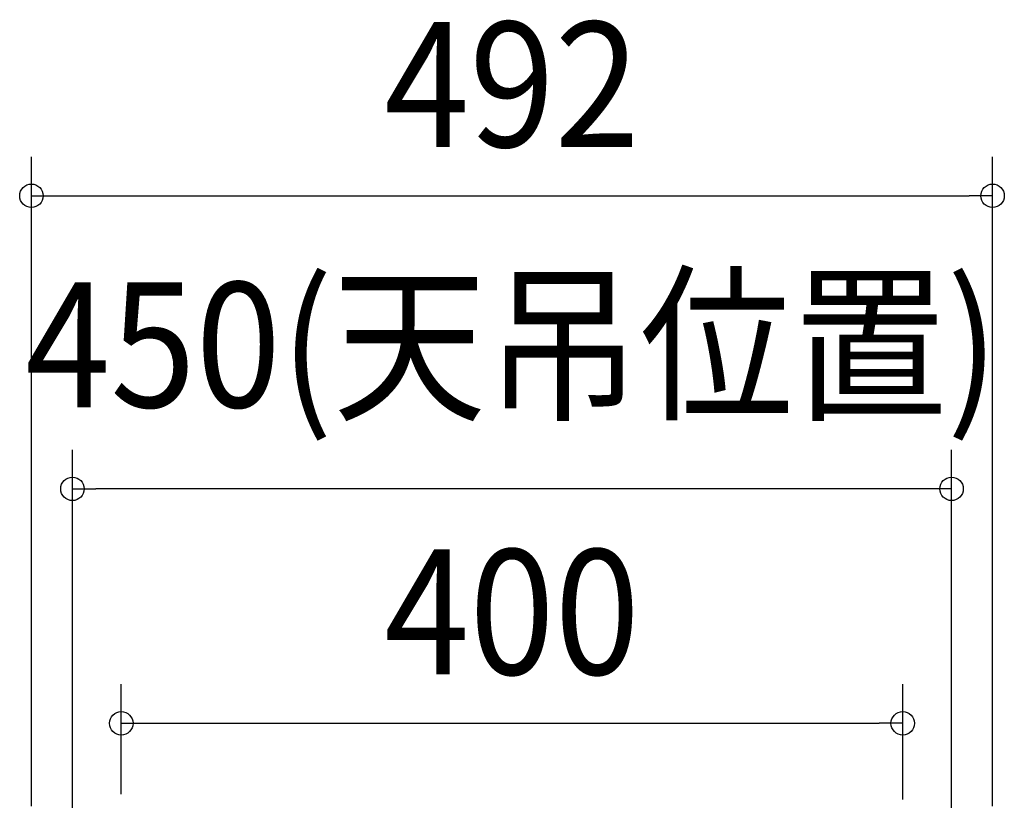
# Model space of a CAD drawing. Extents: x -499 to 686, y -428 to 642.
# Drawn here: x -252 to 252, y 243 to 642 of the extents above; entities that cross this region are included whole.
import ezdxf
from ezdxf.enums import TextEntityAlignment as Align

# ---------------------------------------------------------------- set-up
doc = ezdxf.new("R2010")
doc.units = 0
doc.header["$LTSCALE"] = 5
doc.header["$PDMODE"] = 3
doc.header["$PDSIZE"] = -2
doc.layers.get('DEFPOINTS').update_dxf_attribs({"linetype": 'CONTINUOUS'})
doc.layers.add('SIZE', color=30, linetype='CONTINUOUS')
doc.styles.get("Standard").update_dxf_attribs({"font": 'SIMPLEX.shx', "width": 0.9, "height": 64, "bigfont": 'BIGFONT.shx'})

msp = doc.modelspace()

# ---------------------------------------------------------------- linework, layer by layer
at = {"layer": 'DEFPOINTS', "color": 30, "linetype": 'CONTINUOUS'}
for p in [(246, 552.05674), (-225.000048, 402.05674), (200, 282.05674)]:
    msp.add_point(p, dxfattribs=at)
at = {"layer": 'SIZE', "color": 30, "linetype": 'CONTINUOUS'}
for p, q in [((-246, 239.673706), (-246, 572.05674)), ((246, 239.673706), (246, 572.05674)), ((-234, 552.05674), (234, 552.05674)), ((-225.000048, 39.202418), (-225.000048, 422.05674)), ((224.999952, 42.933349), (224.999952, 422.05674)), ((212.999952, 402.05674), (-213.000048, 402.05674)), ((-200, 245.770468), (-200, 302.05674)), ((200, 243.069494), (200, 302.05674)), ((-188, 282.05674), (188, 282.05674))]:
    msp.add_line(p, q, dxfattribs=at)
at = {"layer": 'SIZE', "color": 7, "linetype": 'CONTINUOUS'}
for p, q in [((-246, 552.05674), (-234, 552.05674)), ((246, 552.05674), (234, 552.05674)), ((-225.000048, 402.05674), (-213.000048, 402.05674)), ((224.999952, 402.05674), (212.999952, 402.05674)), ((-200, 282.05674), (-188, 282.05674)), ((200, 282.05674), (188, 282.05674))]:
    msp.add_line(p, q, dxfattribs=at)
for centre in [(-246, 552.05674), (246, 552.05674), (-225.000048, 402.05674), (224.999952, 402.05674), (-200, 282.05674), (200, 282.05674)]:
    msp.add_circle(centre, 6, dxfattribs=at)

# ---------------------------------------------------------------- texts
at = {"layer": 'SIZE', "color": 30, "linetype": 'CONTINUOUS', "width": 0.9}
for s, p in [('492', (0, 577.05674)), ('450(天吊位置)', (-0.000048, 443.818644)), ('400', (0, 307.05674))]:
    msp.add_text(s, height=64, dxfattribs=at).set_placement(p, align=Align.CENTER)

doc.saveas('drawing.dxf')
